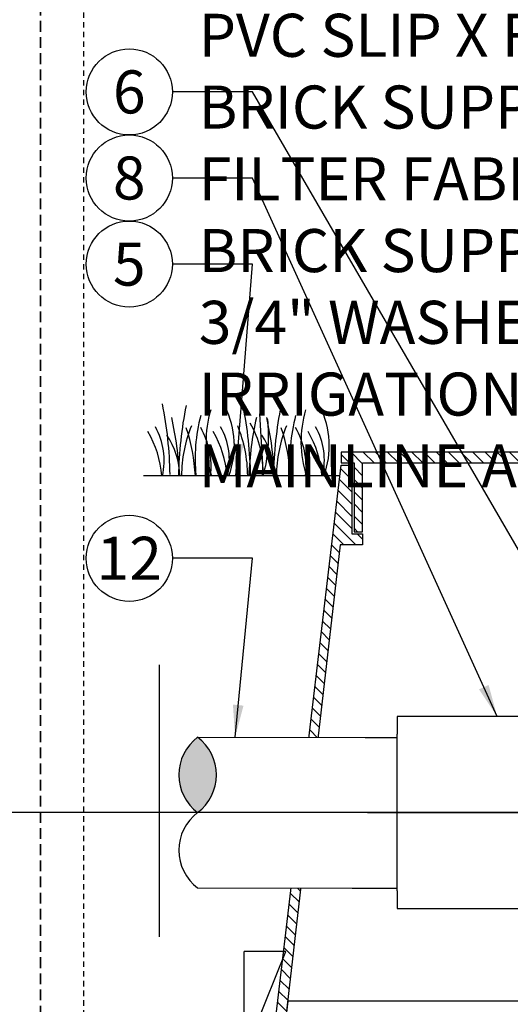
# Model space of a CAD drawing. Extents: x -4 to 228, y -18 to 63.
# Drawn here: x 111 to 123, y 15 to 38 of the extents above; entities that cross this region are included whole.
import ezdxf
from ezdxf.enums import TextEntityAlignment as Align

# ---------------------------------------------------------------- set-up
doc = ezdxf.new("R2010")
doc.units = 0
doc.header["$MEASUREMENT"] = 0
doc.linetypes.add('HIDDEN2', pattern=[0.1875, 0.125, -0.0625])
for name, color, linetype in [('HI-DETL-FINE', 249, 'Continuous'), ('HI-DETL-THIN', 1, 'Continuous'), ('HI-HTCH-FILL', 9, 'Continuous'), ('HI-SCREEN', 252, 'Continuous'), ('HI-TEXT-STND', 2, 'Continuous')]:
    doc.layers.add(name, color=color, linetype=linetype)
doc.layers.add('HI-GRND', color=6, linetype='Continuous', lineweight=25)
doc.layers.add('HI-NPLT', color=252, linetype='HIDDEN2', plot=False)
doc.layers.add('REF', color=5, linetype='Continuous', plot=False)
doc.styles.add('HUNTER', font='ARIALN_0.TTF')
doc.dimstyles.new('HUNTER', dxfattribs={"dimtxt": 0.125, "dimasz": 0.1, "dimexe": 0.05, "dimexo": 0.05, "dimgap": 0.09, "dimtad": 0, "dimtoh": 1, "dimdec": 3, "dimzin": 3, "dimdsep": 46, "dimlunit": 4, "dimtxsty": 'HUNTER', "dimblk": 'ARCHTICK', "dimcen": 0.1, "dimclrd": 249, "dimclre": 249, "dimclrt": 1, "dimadec": 4, "dimazin": 2, "dimtfac": 1, "dimtdec": 3, "dimtofl": 0, "dimtmove": 2, "dimatfit": 0, "dimfxl": 1, "dimfrac": 2, "dimtolj": 1, "dimtzin": 0, "dimarcsym": 0})

# ---------------------------------------------------------------- blocks, each defined once
blk = doc.blocks.new('_ARCHTICK')
at = {"const_width": 0.15}
blk.add_lwpolyline([(-0.5, -0.5), (0.5, 0.5)], dxfattribs=at)

msp = doc.modelspace()

# ---------------------------------------------------------------- hatches: boundary and pattern name
at = {"layer": 'HI-HTCH-FILL'}
h = msp.add_hatch(dxfattribs=at)
h.set_pattern_fill('ANSI31', color=256, scale=1.6, angle=90)
h.set_pattern_definition([(135, (100.74892, 15.60784), (-0.14142136, -0.14142136), [])])
h.paths.add_polyline_path([(135.0306, 27.3578), (150.7796, 27.3578), (150.7796, 25.7578), (150.9796, 25.7578), (150.9796, 27.3578), (151.2806, 27.3578), (151.2806, 27.6078), (135.0306, 27.6078), (118.7806, 27.6078), (118.7806, 27.3578), (119.0817, 27.3578), (119.0817, 25.7578), (119.2817, 25.7578), (119.2817, 27.3578)])
h = msp.add_hatch(dxfattribs=at)
h.set_pattern_fill('ANSI31', color=256, scale=1.6, angle=90)
h.set_pattern_definition([(135, (116.53061, 15.60784), (-0.1414214, -0.1414214), [])])
edge = h.paths.add_edge_path()
edge.add_line((116.5306, 12.6078), (117.2842, 12.6078))
edge.add_line((117.2842, 12.6078), (116.5306, 12.6078))
edge.add_line((116.5306, 12.6078), (116.5306, 13.6078))
edge.add_arc((116.6556, 13.6078), 0.125, 0, 180, ccw=False)
edge.add_line((116.7806, 13.6078), (116.7806, 13.1078))
edge.add_line((116.7806, 13.1078), (117.1054, 13.1078))
edge.add_line((117.1054, 13.1078), (118.7806, 27.3078))
edge.add_line((118.7806, 27.3078), (119.0317, 27.3078))
edge.add_line((119.0317, 27.3078), (119.0317, 25.7078))
edge.add_line((119.0317, 25.7078), (119.2817, 25.7078))
edge.add_line((119.2817, 25.7078), (119.2817, 25.4578))
edge.add_line((119.2817, 25.4578), (118.7568, 25.4578))
edge.add_line((118.7568, 25.4578), (117.2842, 12.6078))
msp.add_hatch(color=256, dxfattribs=at).paths.add_polyline_path([(115.4515, 20.9867, -0.5), (115.4515, 19.2367, -0.5)])

# ---------------------------------------------------------------- linework, layer by layer
at = {"layer": 'HI-DETL-FINE'}
msp.add_line((116.886, 28.4974), (116.9694, 27.0575), dxfattribs=at)
for centre, radius, start, end in [((105.8673, 26.9477), 8.9447, 0.91324, 11.483), ((123.9499, 26.9151), 8.9447, 168.517, 179.08676), ((114.284, 27.7551), 2.0197, 339.8034, 26.55937), ((107.7375, 26.9158), 8.9447, 0.91324, 11.483), ((126.1543, 26.9151), 8.9447, 168.517, 179.08676), ((116.4884, 27.7551), 2.0197, 339.8034, 26.55937), ((107.3419, 26.7367), 7.6934, 2.38631, 12.57586), ((119.2713, 27.4643), 3.8789, 165.14025, 186.0263), ((118.1878, 27.8552), 2.5417, 163.21245, 198.23624), ((124.3244, 26.7373), 7.6934, 167.42414, 177.61369), ((113.6963, 27.982), 3.404, 344.23989, 6.84553), ((109.5463, 26.7367), 7.6934, 2.38631, 12.57586), ((121.4757, 27.4643), 3.8789, 165.14025, 186.0263), ((120.3922, 27.8552), 2.5417, 163.21245, 198.23624), ((113.0844, 27.4173), 1.59, 346.94436, 29.309), ((118.1372, 27.0505), 3.0598, 157.5419, 179.85518), ((111.0556, 26.8111), 4.3516, 3.24867, 18.28416), ((113.8746, 27.2532), 1.8897, 354.12474, 29.31352), ((114.599, 27.4173), 1.59, 346.94436, 29.309), ((113.5532, 27.052), 3.0598, 0.14482, 22.4581), ((114.9245, 27.231), 2.0391, 355.12717, 31.12617), ((120.3416, 27.0505), 3.0598, 157.5419, 179.85518), ((113.26, 26.8111), 4.3516, 3.24867, 18.28416), ((116.079, 27.2532), 1.8897, 354.12474, 29.31352), ((116.8034, 27.4173), 1.59, 346.94436, 29.309), ((112.2276, 26.876), 2.3988, 4.34431, 30.3097), ((113.2503, 27.0058), 1.7893, 1.64774, 33.79936), ((113.7422, 26.876), 2.3988, 4.34431, 30.3097), ((115.4548, 27.0058), 1.7893, 1.64774, 33.79936), ((115.9466, 26.876), 2.3988, 4.34431, 30.3097)]:
    msp.add_arc(centre, radius, start, end, dxfattribs=at)
at = {"layer": 'HI-DETL-THIN'}
msp.add_lwpolyline([(135.0306, 27.3578), (150.7796, 27.3578), (150.7796, 25.7578), (150.9796, 25.7578), (150.9796, 27.3578), (151.2806, 27.3578), (151.2806, 27.6078), (135.0306, 27.6078), (118.7806, 27.6078), (118.7806, 27.3578), (119.0817, 27.3578), (119.0817, 25.7578), (119.2817, 25.7578), (119.2817, 27.3578)], close=True, dxfattribs=at)
msp.add_lwpolyline([(116.5306, 12.6078), (117.2842, 12.6078), (116.5306, 12.6078), (116.5306, 13.6078, -1), (116.7806, 13.6078), (116.7806, 13.1078), (117.1054, 13.1078), (118.7806, 27.3078), (119.0317, 27.3078), (119.0317, 25.7078), (119.2817, 25.7078), (119.2817, 25.4578), (118.7568, 25.4578), (117.2842, 12.6078)], format="xyb", dxfattribs=at)
for centre, start, end in [((116.1077, 20.1117), 126.8699, 233.1301), ((114.7952, 20.1117), 306.8699, 53.1301), ((116.1077, 18.3617), 126.8699, 233.1301)]:
    msp.add_arc(centre, 1.0937, start, end, dxfattribs=at)
at = {"layer": 'HI-GRND'}
msp.add_line((118.7511, 27.0578), (114.1913, 27.0578), dxfattribs=at)
at = {"layer": 'HI-NPLT', "ltscale": 2}
for points in [[(53.8, 53), (53.8, -5), (111.8, -5), (111.8, 53)], [(111.8, 53), (111.8, -5), (169.8, -5), (169.8, 53)]]:
    msp.add_lwpolyline(points, close=True, dxfattribs=at)
at = {"layer": 'HI-NPLT'}
msp.add_lwpolyline([(112.8, 52), (112.8, -4), (168.8, -4), (168.8, 52)], close=True, dxfattribs=at)
at = {"layer": 'HI-SCREEN'}
msp.add_line((116.5658, 13.6948), (117.5019, 16.0088), dxfattribs=at)
for points in [[(116.5306, 13.6078), (116.5306, 16.0088)], [(117.5019, 16.0088), (116.5306, 16.0088)]]:
    msp.add_lwpolyline(points, dxfattribs=at)
at = {"layer": 'HI-TEXT-STND', "transparency": 16777216}
for centre in [(113.864, 35.9771), (113.864, 33.9771), (113.864, 31.9771), (113.864, 25.1431)]:
    msp.add_circle(centre, 1, dxfattribs=at)
at = {"layer": 'REF'}
for points in [[(114.5626, 16.3537), (114.5626, 22.6716)], [(129.7279, 19.2379), (129.0404, 19.2379), (122.9382, 19.2379), (122.2507, 19.2379)]]:
    msp.add_lwpolyline(points, dxfattribs=at)
msp.add_lwpolyline([(140.8504, 10.0861), (140.8504, 10.0861, -0.0017187), (142.0592, 10.2123, -0.0347181), (145.7981, 10.2123, 0.0701247), (148.9539, 10.2213, 0.4332879), (149.22, 10.4708), (149.22, 12.3578, -0.4142136), (149.47, 12.6078), (152.777, 12.6078), (152.5191, 14.8581), (117.542, 14.857), (117.2823, 12.6078), (120.5912, 12.6078, -0.4142136), (120.8412, 12.3578), (120.8412, 10.4708, 0.4332879), (121.1074, 10.2213, 0.0701247), (124.2632, 10.2123, -0.0347181), (128.002, 10.2123, 0.0641334), (131.4579, 10.2171, -0.086789), (135.8877, 10.0442, 0.0704501)], format="xyb", close=True, dxfattribs=at)

# ---------------------------------------------------------------- texts
at = {"layer": 'HI-TEXT-STND', "style": 'HUNTER'}
for s, p in [('6', (113.864, 35.4771)), ('8', (113.864, 33.4771)), ('5', (113.864, 31.4771)), ('12', (113.864, 24.6431))]:
    msp.add_text(s, height=1, dxfattribs=at).set_placement(p, align=Align.CENTER)
at = {"layer": 'HI-TEXT-STND'}
note = msp.add_mtext_static_columns([''] * 2, width=25.317377, gutter_width=2.6872, height=0, dxfattribs=dict(at, insert=(115.4781, 56.129), char_height=1, attachment_point=1, style='HUNTER'))
for column, words in zip([note] + note.columns.linked_columns, ['\\A1;HUNTER REMOTE CONTROL VALVE (IBV) WITH FLOW CONTROL \\PIRRIGATION VALVE BOX: HEAT STAMP LID  WITH \'RCV\' IN 2" LETTERS \\PWATERPROOF CONNECTORS (2)\\P18"-24" COILED WIRE TO CONTROLLER\\PFINISH GRADE AT ADJACENT SURFACE (TURF OR MULCH)\\PSCH. 80 CLOSE NIPPLE, SIZE PER RCV\\P', '\\A1;ISOLATION VALVE, SIZE AND TYPE PER PLAN\\PPVC SLIP X FPT ADAPTOR\\PBRICK SUPPORTS (4)\\PFILTER FABRIC - WRAP TWICE AROUND BRICK SUPPORTS\\P3/4" WASHED GRAVEL - 4" MIN. DEPTH \\PIRRIGATION LATERAL\\PMAINLINE AND FITTINGS']):
    column.text = words

# ---------------------------------------------------------------- leaders
for points in [[(116.3409, 27.0578), (116.7263, 31.9771), (114.864, 31.9771)], [(116.321, 20.9859), (116.7263, 25.1431), (114.864, 25.1431)]]:
    msp.add_leader(points, dimstyle='HUNTER', override={"dimscale": 6, "dimasz": 0.125, "dimgap": 0.095, "dimtad": 0, "dimclrd": 256}, dxfattribs=at)

# ---------------------------------------------------------------- next in the draw order: wipeouts: each hides what was drawn before it
msp.add_wipeout([(119.0342, 21.5039), (121.1022, 21.5039), (121.1022, 16.9802), (119.0342, 16.9802)])

# ---------------------------------------------------------------- next in the draw order: linework, layer by layer
at = {"layer": 'HI-DETL-THIN'}
for p, q in [((120.0842, 21.4666), (120.0842, 21.061)), ((123.1092, 21.4666), (120.0842, 21.4666)), ((120.0842, 17.4172), (120.0842, 21.061)), ((120.0842, 17.4172), (120.0842, 17.0116)), ((120.0842, 17.0116), (123.1092, 17.0116))]:
    msp.add_line(p, q, dxfattribs=at)
at = {"layer": 'REF'}
msp.add_lwpolyline([(119.3967, 19.2391), (126.7667, 19.2391)], dxfattribs=at)

# ---------------------------------------------------------------- next in the draw order: leaders
at = {"layer": 'HI-TEXT-STND'}
msp.add_leader([(122.4052, 21.4666), (116.7263, 33.9771), (114.864, 33.9771)], dimstyle='HUNTER', override={"dimscale": 6, "dimasz": 0.125, "dimgap": 0.095, "dimtad": 0, "dimclrd": 256}, dxfattribs=at)

# ---------------------------------------------------------------- next in the draw order: wipeouts: each hides what was drawn before it
msp.add_wipeout([(117.3159, 20.985), (119.3339, 20.985), (119.3339, 17.4787), (117.3159, 17.4787)])

# ---------------------------------------------------------------- next in the draw order: linework, layer by layer
at = {"layer": 'HI-DETL-THIN'}
for p, q in [((115.4515, 20.9867), (120.0842, 20.9824)), ((115.4515, 17.4867), (120.0842, 17.4772))]:
    msp.add_line(p, q, dxfattribs=at)
at = {"layer": 'REF'}
msp.add_lwpolyline([(162.8779, 19.2367), (108.6748, 19.2367)], dxfattribs=at)

# ---------------------------------------------------------------- next in the draw order: leaders
at = {"layer": 'HI-TEXT-STND'}
msp.add_leader([(126.0792, 19.8505), (116.7263, 35.9771), (114.864, 35.9771)], dimstyle='HUNTER', override={"dimscale": 6, "dimasz": 0.125, "dimgap": 0.095, "dimtad": 0, "dimclrd": 256}, dxfattribs=at)

doc.saveas('drawing.dxf')
